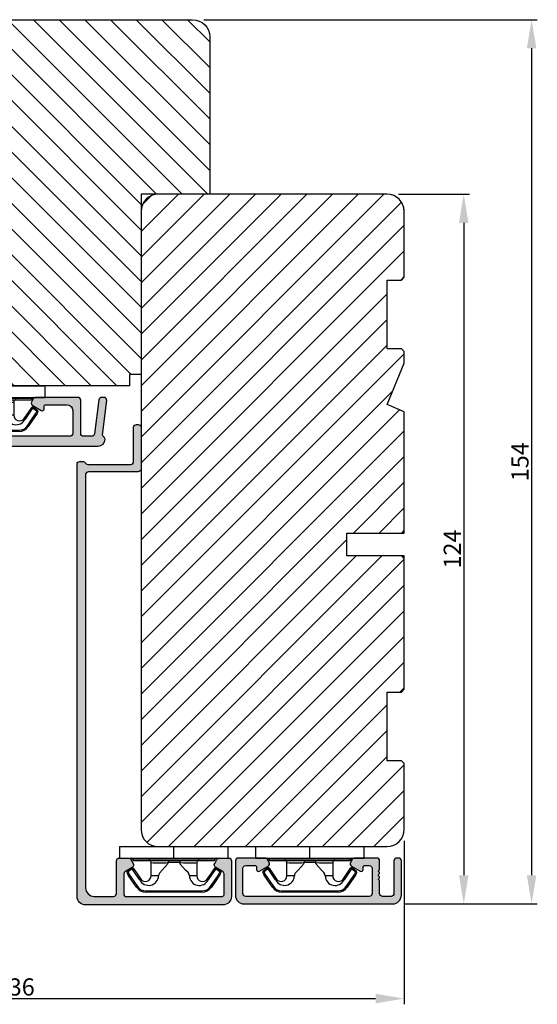
# Model space of a CAD drawing. Units: millimetres. Extents: x -996 to 3128, y -3188 to -148.
# Drawn here: x 2071 to 2161, y -3188 to -3016 of the extents above; entities that cross this region are included whole.
import ezdxf

# ---------------------------------------------------------------- set-up
doc = ezdxf.new("R2010")
doc.units = ezdxf.units.MM
doc.layers.get('0').update_dxf_attribs({"lineweight": 0})
doc.layers.get('DEFPOINTS').update_dxf_attribs({"lineweight": 0})
for name, color, linetype, lineweight in [('05 SASH', 40, 'Continuous', 25), ('06 SASH HATCH', 40, 'Continuous', 0), ('09 ALUMINIUM', 55, 'Continuous', 25), ('10 ALUMINIUM HATCH', 55, 'Continuous', 0), ('15 CLIPS', 22, 'Continuous', 25)]:
    doc.layers.add(name, color=color, linetype=linetype, lineweight=lineweight)
doc.styles.add('M1x1', font='arial.ttf', dxfattribs={"height": 3})
doc.dimstyles.new('M1x1', dxfattribs={"dimscale": 0, "dimtxt": 3, "dimasz": 5, "dimexe": 1, "dimexo": 2, "dimgap": 0.5, "dimtad": 1, "dimdec": 0, "dimdsep": 46, "dimtxsty": 'M1x1', "dimcen": -1, "dimclrd": 256, "dimclre": 256, "dimclrt": 256, "dimazin": 2, "dimtfac": 1, "dimtdec": 0, "dimtmove": 0, "dimatfit": 3, "dimfxl": 1, "dimtolj": 1, "dimarcsym": 0})

# ---------------------------------------------------------------- blocks, each defined once
blk = doc.blocks.new('*D97')
at = {"lineweight": -2, "transparency": 16777216}
for p, q in [((2102.753693651597, -3016.174371547631), (2161.025329806039, -3016.174371547631)), ((2160.025329806039, -3021.174371547631), (2160.02532980604, -3165.674369133646)), ((2137.753684958065, -3170.674369133646), (2161.02532980604, -3170.674369133646))]:
    blk.add_line(p, q, dxfattribs=at)
at = {"transparency": 16777216}
for points in [[(2159.191996472706, -3021.174371547631), (2160.858663139373, -3021.174371547631), (2160.025329806039, -3016.174371547631)], [(2159.191996472706, -3165.674369133646), (2160.858663139373, -3165.674369133646), (2160.02532980604, -3170.674369133646)]]:
    blk.add_solid(points, dxfattribs=at)
at = {"layer": 'DEFPOINTS', "color": 0, "transparency": 16777216}
for p in [(2100.753693651597, -3016.174371547631), (2135.753684958065, -3170.674369133646), (2160.02532980604, -3170.674369133646)]:
    blk.add_point(p, dxfattribs=at)
at = {"transparency": 16777216, "insert": (2157.993610842873, -3093.424370340638), "char_height": 3, "attachment_point": 5, "rotation": 90, "style": 'M1x1'}
blk.add_mtext('\\A1;154', dxfattribs=at)
blk = doc.blocks.new('*D98')
at = {"lineweight": -2, "transparency": 16777216}
for p, q in [((2136.753693651596, -3046.674371547631), (2149.162485953023, -3046.674371547631)), ((2148.162485953023, -3051.674371547631), (2148.162485953024, -3165.674369133646)), ((2137.753684958065, -3170.674369133646), (2149.162485953024, -3170.674369133646))]:
    blk.add_line(p, q, dxfattribs=at)
at = {"transparency": 16777216}
for points in [[(2147.32915261969, -3051.674371547631), (2148.995819286357, -3051.674371547631), (2148.162485953023, -3046.674371547631)], [(2147.32915261969, -3165.674369133646), (2148.995819286357, -3165.674369133646), (2148.162485953024, -3170.674369133646)]]:
    blk.add_solid(points, dxfattribs=at)
at = {"layer": 'DEFPOINTS', "color": 0, "transparency": 16777216}
for p in [(2134.753693651596, -3046.674371547631), (2135.753684958065, -3170.674369133646), (2148.162485953024, -3170.674369133646)]:
    blk.add_point(p, dxfattribs=at)
at = {"transparency": 16777216, "insert": (2146.156346798862, -3108.674370340638), "char_height": 3, "attachment_point": 5, "rotation": 90, "style": 'M1x1'}
blk.add_mtext('\\A1;124', dxfattribs=at)
blk = doc.blocks.new('*D99')
at = {"lineweight": -2, "transparency": 16777216}
for p, q in [((2001.76337822761, -3068.493281214415), (2001.76337822761, -3188.229733679822)), ((2137.753693651595, -3159.67437154763), (2137.753693651595, -3188.229733679822)), ((2006.76337822761, -3187.229733679822), (2132.753693651595, -3187.229733679822))]:
    blk.add_line(p, q, dxfattribs=at)
at = {"transparency": 16777216}
for points in [[(2006.76337822761, -3186.396400346488), (2006.76337822761, -3188.063067013155), (2001.76337822761, -3187.229733679822)], [(2132.753693651595, -3186.396400346488), (2132.753693651595, -3188.063067013155), (2137.753693651595, -3187.229733679822)]]:
    blk.add_solid(points, dxfattribs=at)
at = {"layer": 'DEFPOINTS', "color": 0, "transparency": 16777216}
for p in [(2001.76337822761, -3066.493281214415), (2137.753693651595, -3157.67437154763), (2137.753693651595, -3187.229733679822)]:
    blk.add_point(p, dxfattribs=at)
at = {"transparency": 16777216, "insert": (2069.758535939603, -3185.196991524297), "char_height": 3, "attachment_point": 5, "style": 'M1x1'}
blk.add_mtext('\\A1;136', dxfattribs=at)
blk = doc.blocks.new('sdfe')
at = {"layer": '15 CLIPS'}
for p, q in [((-1277.751618560163, -1014.29652594448), (-1279.751618887989, -1014.29652594448)), ((-1279.751618887989, -1033.296519745597), (-1279.751618887989, -1014.29652594448)), ((-1277.751618560163, -1023.796493042716), (-1277.751618560163, -1014.29652594448)), ((-1277.55161889991, -1016.596490372428), (-1277.55161889991, -1023.796493042716)), ((-1277.351619239656, -1023.796493042716), (-1277.351619239656, -1016.796523560294)), ((-1276.01763003668, -1016.388589371451), (-1275.853292580454, -1016.502553452262)), ((-1276.951619919149, -1019.796544541129), (-1274.651618238298, -1019.796544541129)), ((-1274.651618238298, -1019.796544541129), (-1274.651618238298, -1021.102601517447)), ((-1272.001621808617, -1028.693729866751), (-1272.001621808617, -1018.899315823325)), ((-1272.001621808617, -1018.899315823325), (-1271.801618423073, -1018.899315823325)), ((-1271.801618423073, -1018.899315823325), (-1271.801618423073, -1028.693729866751)), ((-1277.351619239656, -1022.784942616233), (-1276.951619919149, -1022.784942616233)), ((-1276.951619919149, -1022.784942616233), (-1276.951619919149, -1024.808043469199)), ((-1277.751618560163, -1023.796493042716), (-1279.751618887989, -1023.796493042716)), ((-1277.751618560163, -1033.296519745597), (-1277.751618560163, -1023.796493042716)), ((-1277.55161889991, -1023.796493042716), (-1277.55161889991, -1030.996495713004)), ((-1277.351619239656, -1030.796522129782), (-1277.351619239656, -1023.796493042716)), ((-1277.351619239656, -1024.808043469199), (-1276.951619919149, -1024.808043469199)), ((-1274.651618238298, -1026.490444172629), (-1274.651618238298, -1027.796501148948)), ((-1274.651618238298, -1027.796501148948), (-1276.951619919149, -1027.796501148948)), ((-1272.001621808617, -1028.693729866751), (-1271.801618423073, -1028.693729866751)), ((-1275.853292580454, -1031.090492237815), (-1276.01763003668, -1031.204456318625)), ((-1279.751618887989, -1033.296519745597), (-1277.751618560163, -1033.296519745597))]:
    blk.add_line(p, q, dxfattribs=at)
at = {"layer": '15 CLIPS', "flags": 128}
for points in [[(-1276.01763003668, -1016.388589371451), (-1275.743467297165, -1015.993291367301), (-1275.528056110947, -1015.682751168021)], [(-1274.081667449085, -1017.974847782859), (-1275.137612160055, -1017.242366303214), (-1275.967282738296, -1016.666883457907)], [(-1275.363722380011, -1015.796774853476), (-1275.637881394236, -1016.192013252982), (-1275.853292580454, -1016.502553452262)], [(-1275.853292580454, -1016.502553452262), (-1274.797347869484, -1017.235034931907), (-1273.967677291243, -1017.810517777213)], [(-1275.363722380011, -1015.796774853476), (-1275.431455608217, -1015.749746788749), (-1275.490873988478, -1015.708559979209), (-1275.519212271778, -1015.688890446433), (-1275.528056110947, -1015.682751168021)], [(-1275.363722380011, -1015.796774853476), (-1275.335868384449, -1015.719169605979), (-1275.311437930672, -1015.651101101645), (-1275.299785222618, -1015.618616570243), (-1275.296149339287, -1015.608543385276)], [(-1274.850865389912, -1015.980833996543), (-1275.138066645472, -1015.877777565726), (-1275.363722380011, -1015.796774853476)], [(-1275.296149339287, -1015.608543385276), (-1275.008948083727, -1015.711599816092), (-1274.783292349188, -1015.792602528342)], [(-1274.850865389912, -1015.980833996543), (-1274.82301511964, -1015.90328835369), (-1274.798580940573, -1015.835219849356), (-1274.786928232519, -1015.802735317954), (-1274.783292349188, -1015.792602528342)], [(-1274.850865389912, -1015.980833996543), (-1274.803882028667, -1015.913123120078), (-1274.762669142096, -1015.853697289237), (-1274.743010785191, -1015.825385082969), (-1274.736875232069, -1015.816503990897)], [(-1272.775703605024, -1017.420286167868), (-1273.937796737759, -1016.614192951926), (-1274.850865389912, -1015.980833996543)], [(-1274.783292349188, -1015.792602528342), (-1274.756514962522, -1015.804523457297), (-1274.736875232069, -1015.816503990897)], [(-1274.736875232069, -1015.816503990897), (-1273.574785824625, -1016.622597206839), (-1272.661713447182, -1017.255956162223)], [(-1272.775703605024, -1017.420286167868), (-1272.733745660393, -1017.359787453421), (-1272.713327344267, -1017.330342758902), (-1272.695099498836, -1017.304057110556), (-1272.68029519519, -1017.282718647727), (-1272.669715370743, -1017.267519463309), (-1272.661713447182, -1017.255956162223)], [(-1276.951619919149, -1022.784942616233), (-1276.951619919149, -1022.784883011588), (-1276.937854971497, -1022.129410732993), (-1276.920863922445, -1021.202200878867), (-1276.917794283239, -1020.452136029013), (-1276.930978085606, -1019.964927662619), (-1276.951619919149, -1019.796544541129), (-1276.951619919149, -1019.796544541129)], [(-1274.651618238298, -1021.102601517447), (-1274.935120280592, -1021.168226231345), (-1275.218618597595, -1021.342629421958), (-1275.664118613808, -1021.755093563803), (-1276.676618989317, -1022.685641278037), (-1276.951619919149, -1022.784942616233)], [(-1276.951619919149, -1024.808043469199), (-1276.676618989317, -1024.90740441204), (-1275.664118613808, -1025.837952126273), (-1275.097118254511, -1026.336246956595), (-1274.874368246405, -1026.4491381538), (-1274.651618238298, -1026.490444172629)], [(-1275.967282738296, -1030.926162232169), (-1274.911338027327, -1030.193680752524), (-1274.081667449085, -1029.618197907218)], [(-1273.967677291243, -1029.782527912864), (-1275.023622002213, -1030.515009392508), (-1275.853292580454, -1031.090492237815)], [(-1274.850865389912, -1031.612152088889), (-1273.688775982468, -1030.806118477591), (-1272.775703605024, -1030.172759522208)], [(-1272.661713447182, -1030.337089527854), (-1273.823806579916, -1031.143182743796), (-1274.736875232069, -1031.776482094535)], [(-1273.967677291243, -1029.782527912864), (-1274.009635235874, -1029.722029198417), (-1274.030053552, -1029.692584503897), (-1274.04828139743, -1029.666298855552), (-1274.063085701076, -1029.644960392722), (-1274.073661800234, -1029.629761208304), (-1274.081667449085, -1029.618197907218)], [(-1272.775703605024, -1030.172759522208), (-1272.733745660393, -1030.233258236655), (-1272.713327344267, -1030.262643326529), (-1272.695099498836, -1030.288928974875), (-1272.68029519519, -1030.310267437705), (-1272.669715370743, -1030.325526226767), (-1272.661713447182, -1030.337089527854)], [(-1275.528056110947, -1031.910294522055), (-1275.802218850462, -1031.514996517905), (-1276.01763003668, -1031.204456318625)], [(-1275.853292580454, -1031.090492237815), (-1275.900279666988, -1031.022721756705), (-1275.94149255356, -1030.963355530509), (-1275.961150910465, -1030.934983719596), (-1275.967282738296, -1030.926162232169)], [(-1275.853292580454, -1031.090492237815), (-1275.579133566229, -1031.48573063732), (-1275.363722380011, -1031.7962708366)], [(-1275.363722380011, -1031.7962708366), (-1275.431455608217, -1031.843239296683), (-1275.490873988478, -1031.884485710868), (-1275.519212271778, -1031.904155243644), (-1275.528056110947, -1031.910294522055)], [(-1275.363722380011, -1031.7962708366), (-1275.076521124451, -1031.693154801139), (-1274.850865389912, -1031.612152088889)], [(-1275.363722380011, -1031.7962708366), (-1275.335868384449, -1031.873876084098), (-1275.311437930672, -1031.941944588431), (-1275.299785222618, -1031.974369515189), (-1275.296149339287, -1031.984502304801)], [(-1274.783292349188, -1031.80038355709), (-1275.070493604748, -1031.903499592551), (-1275.296149339287, -1031.984502304801)], [(-1274.850865389912, -1031.612152088889), (-1274.82301511964, -1031.689757336386), (-1274.798580940573, -1031.75782584072), (-1274.786928232519, -1031.790310372123), (-1274.783292349188, -1031.80038355709)], [(-1274.736875232069, -1031.776482094535), (-1274.762110348551, -1031.791383255729), (-1274.783292349188, -1031.80038355709)]]:
    blk.add_lwpolyline(points, dxfattribs=at)
at = {"layer": '15 CLIPS'}
for centre, radius, start, end in [((-1277.551702284264, -1016.396574105702), 0.1999162841157195, 179.9835731574628, 270.0238978617066), ((-1277.551643599416, -1016.796514730858), 0.2000243599548527, 359.9974708608388, 89.9929249743513), ((-1275.853339062092, -1016.502568141859), 0.1999567064013017, 145.2485718635039, 235.2608099114717), ((-1350.009668130697, -965.1844885167009), 90.18154924084618, 325.1887329364396, 325.3157975873461), ((-1275.363771224529, -1015.796688068545), 0.1999278399978054, 70.23083835751008, 145.2574362281272), ((-1274.696940019609, -1019.376098440246), 1.727097837253968, 271.5037045698392, 65.02343748753667), ((-1274.651628375791, -1018.796533282279), 1.000011258901074, 270.0005808289758, 55.25294636607611), ((-1375.614041681502, -947.4235788727624), 123.6377958477756, 325.2059247157232, 325.2986058080625), ((-1273.8032251893, -1018.900142518519), 1.801603570355001, 0.02629110423141859, 55.22625504160895), ((-1273.801496400221, -1018.899247599582), 1.999877978312006, 359.9980454144732, 55.25491702311609), ((-1276.951576880287, -1019.396502182492), 0.4000423609518949, 180.0050970011336, 269.993835789919), ((-1303.648043712107, -1026.302272309073), 26.73820792721736, 356.7964333864831, 3.203566613517896), ((-1274.700012991975, -1028.217585669687), 1.727819378015159, 295.077873982481, 88.39498396014196), ((-1276.951576880287, -1028.196543507584), 0.4000423609518493, 90.00616421008102, 179.9949029988989), ((-1274.651651284341, -1028.796519575152), 1.000018426750359, 304.74836616886, 89.99810663609628), ((-1273.803434038699, -1028.692793865758), 1.801812473197853, 304.7772177223356, 359.9702361318138), ((-1273.801754305993, -1028.693663108801), 2.000135884033944, 304.7489499069009, 359.9980876555107), ((-1277.551600561063, -1031.19651371184), 0.2000179996771818, 90.00525321989294, 180.0043509449697), ((-1277.551541868408, -1030.796573092597), 0.1999226352472523, 269.9779235600317, 0.01460542076366725), ((-1275.853346463128, -1031.090476209266), 0.1999513887642524, 124.737665981604, 214.7529522433599), ((-1275.363715001907, -1031.796181920193), 0.2000742012953344, 214.7747339455741, 289.7369914688092), ((-1160.835608739262, -952.6453316493535), 138.6911586203074, 214.7064239370757, 214.7890455391384)]:
    blk.add_arc(centre, radius, start, end, dxfattribs=at)
blk = doc.blocks.new('Frame aluclad2')
at = {"layer": '10 ALUMINIUM HATCH', "transparency": 33554679}
blk.add_hatch(color=256, dxfattribs=at).paths.add_polyline_path([(25.00000597212897, -12.99999758601325), (-0.9999919054332622, -12.99999758601325, -0.4142119686328122), (-2.500000000000227, -11.49999825248915), (-2.500000000000227, -5.500000124355665, -0.4142267607509234), (-1.999976635084977, -5.000000000001364), (-1.699986461178241, -5.000000000001364, -0.4142093054407207), (-1.19999289512657, -5.500000124055987), (-1.19999289512657, -11.19999727492177, 0.4142096132398509), (-0.6999993363695012, -11.69999793172019), (0.8000111642811589, -11.69999793172019, 0.414209542256511), (1.300004720687639, -11.19999739374907), (1.300004720687639, -8.99999693069958, -0.4141466837248927), (1.500008106231462, -8.799997270108634), (1.500008106231462, -8.682840615512305, -0.5988505343040107), (1.420018672942888, -8.159999847413474, 0.2361695794416341), (1.500008106231462, -7.999998629618858, 0.2361695808292536), (1.420018672942888, -7.839997410775595, -0.5988505343041706), (1.500008106231462, -7.317156642676764), (1.500008106231462, -7.199999988080435, -0.414146683289044), (1.300004720687639, -7.000000327787347), (1.300004720687639, -5.500000124055987, -0.4142093054383897), (1.799998286735217, -5.000000000001364), (4.400017523765428, -5.000000000001364), (5.661336184286711, -5.000000000001364), (5.661368951295344, -5.000000000001364, -0.2679381460306828), (6.094363928986468, -5.249996783334154), (6.383029221972947, -5.749997793736839, -0.4142118593907269), (6.200014812210384, -6.433010190901769), (4.687098499520062, -7.306494726265555, -0.5773502490910387), (4.200009107589494, -7.025274096602516), (4.200009107589494, -6.599997284952678, 0.414235869161902), (3.900018929835596, -6.299999654294425), (3.100005391612967, -6.299999654294425, 0.4142093054406542), (2.600011825561296, -6.799999778349047), (2.600011825561296, -11.19999727492177, 0.4142096132397844), (3.100005384318365, -11.69999793172019), (24.70001340377144, -11.69999793172019, 0.4142095432192878), (25.20000696182228, -11.19999739374953), (25.20000696182228, -6.799999778349502, 0.4142093054407207), (24.70001339577061, -6.299999654294425), (23.10001611582106, -6.299999654294425, 0.4142358631050443), (22.80002593994118, -6.599997280623938), (22.80002593994118, -7.025274096602516, -0.5773502490913888), (22.31293654801061, -7.306494726265555), (20.80002023532029, -6.433010190902223, -0.4142118581287074), (20.61700582448088, -5.749997795602212), (20.90567111854648, -5.249996783330062, -0.2679381460283525), (21.33866609623487, -5.000000000001364), (21.3386988632426, -5.000000000001364), (22.60001752376525, -5.000000000001364), (25.70000052452065, -5.000000000001364), (26.00002050064427, -5.000000000001364, -0.4142093054407207), (26.50001406669594, -5.500000124056442), (26.50001406669594, -7.999998629094534), (26.50001406669594, -9.99999895692008), (26.50001406669594, -11.49999826628118, -0.4142119659397223)])
at = {"layer": '09 ALUMINIUM', "transparency": 33554679}
blk.add_lwpolyline([(25.00000537316441, -12.99999758601325), (-0.9999913064687007, -12.99999758601325, -0.4142120840880464), (-2.500000000000227, -11.49999826016665), (-2.500000000000227, -5.499999415271759, -0.414226345469458), (-1.999976634923087, -5.000000000001364), (-1.699986458743069, -5.000000000001364, -0.4142088886869141), (-1.19999289512657, -5.499999415047569), (-1.19999289512657, -11.19999727492177, 0.4142096121870279), (-0.6999993381671175, -11.69999793172019), (0.8000111625258342, -11.69999793172019, 0.4142096128918405), (1.300004720687639, -11.19999727492177), (1.300004720687639, -8.999996930505404, -0.4141466834416317), (1.500008106231462, -8.799997270108634), (1.500008106231462, -8.682840615512305, -0.5988505343040756), (1.420018672942888, -8.159999847413474, 0.2361695794962558), (1.500008106231462, -7.999998629577021, 0.2361695807733572), (1.420018672942888, -7.839997410775595, -0.5988505343041706), (1.500008106231462, -7.317156642676764), (1.500008106231462, -7.199999988080435, -0.4141466829641791), (1.300004720687639, -7.000000328009264), (1.300004720687639, -5.499999415047569, -0.4142088886869141), (1.799998284304138, -5.000000000001364), (5.661336183441335, -5.000000000001364, -0.2679557054239168), (6.094363928243411, -5.249996782047674), (6.383029221874267, -5.749997793566308, -0.414212138779468), (6.200014399331167, -6.433010429278511), (4.687098440815817, -7.30649476015833, -0.5773495826248971), (4.200009107589494, -7.025274678072037), (4.200009107589494, -6.59999728535422, 0.4142358691191754), (3.900018930280794, -6.299999654294425), (3.100005389177795, -6.299999654294425, 0.4142088886869141), (2.600011825561296, -6.799999069340629), (2.600011825561296, -11.19999727492177, 0.4142096121870279), (3.100005382520749, -11.69999793172019), (24.70001340486283, -11.69999793172019, 0.4142096121876044), (25.20000696182228, -11.19999727492223), (25.20000696182228, -6.799999069340629, 0.4142088886869141), (24.70001339820578, -6.299999654294425), (23.10001611724806, -6.299999654294425, 0.4142358647196913), (22.80002593994118, -6.599997280850403), (22.80002593994118, -7.025274678072037, -0.5773495826254805), (22.31293660671486, -7.30649476015833), (20.80002064819951, -6.433010429278966, -0.4142121387093928), (20.61700582559683, -5.749997793668626), (20.90567111928726, -5.249996782047674, -0.2679557054238558), (21.33869886408888, -5.000000000001364), (25.70000052452065, -5.000000000001364), (26.00002050307944, -5.000000000001364, -0.4142088886869141), (26.50001406669594, -5.499999415047569), (26.50001406669594, -7.999998629094534), (26.50001406669594, -9.99999895692008), (26.50001406669594, -11.49999826728845, -0.4142120826973558)], format="xyb", close=True, dxfattribs=at)
at = {"xscale": -1, "rotation": 90}
blk.add_blockref('sdfe', (-1010.296475518945, -1282.751618560165), dxfattribs=at)
blk = doc.blocks.new('Aluclad inward door sash')
at = {"layer": '10 ALUMINIUM HATCH'}
h = blk.add_hatch(color=256, dxfattribs=at)
h.dxf.hatch_style = 1
h.paths.add_polyline_path([(-1.750458013406842, -59.50000032782646), (-0.2504580134068419, -59.50000032782646, -0.4142135623730951), (0.4995419865931581, -60.25000032782646, 0.4142135623729397), (1.24954198659276, -61.00000032782646), (6.426168179160008, -61.00000032782918, 0.3345953195022233), (7.868060723068382, -59.91345636155458), (14.49031542398494, -36.81890966678338, 0.4985816080534279), (14.2500000000004, -36.50000032782918), (14.03494096068194, -36.50000032782918, 0.3345953195018246), (13.07367926474383, -37.22436297201135), (13.00342746603086, -37.46936010954791, 0.2887155172905806), (13.06889008585837, -37.69455923344889, -0.6299407883485902), (12.9594999015283, -38.07604814229477, 0.6299407883488835), (12.85010971719841, -38.45753705114062, -0.6299407883483853), (12.74071953286884, -38.83902595998634, 0.6299407883483364), (12.631329348539, -39.22051486883296, -0.6299407883484687), (12.52193916420958, -39.60200377767787, 0.6299407883485543), (12.41254897987991, -39.98349268652375, -0.6299407883487405), (12.30315879554988, -40.36498159537054, 0.6299407883486248), (12.19376861121998, -40.74647050421653, -0.6299407883492678), (12.08437842689001, -41.12795941306141, 0.6299407883497455), (11.97498824256022, -41.50944832190673, -0.6299407883487264), (11.86559805823057, -41.89093723075358, 0.6299407883478515), (11.75620787390085, -42.27242613959899, -0.6299407883474569), (11.64681768957115, -42.65391504844514, 0.2887155172901064), (11.47196488541429, -42.81020483339099), (11.19068221639053, -43.79115407614704, -0.4142135623732077), (10.57223269051268, -44.13396624620775), (8.841961637823502, -43.63781900573662, -0.4142135623730663), (8.499149467762969, -43.0193694798589), (8.743130228094962, -42.16850745225828, 0.288715517290854), (8.677667608267392, -41.94330832835811, -0.6299407883495919), (8.787057792597352, -41.56181941951218, 0.6299407883497389), (8.896447976927234, -41.18033051066617, -0.6299407883493541), (9.005838161256762, -40.79884160182063, 0.6299407883487881), (9.1152283455867, -40.4173526929748, -0.6299407883484132), (9.224618529916405, -40.03586378412902, 0.6299407883486506), (9.334008714245954, -39.65437487528334, -0.6299407883488101), (9.443398898575886, -39.2728859664367, 0.6299407883488075), (9.552789082905527, -38.89139705759115, -0.6299407883489012), (9.662179267235082, -38.50990814874609, 0.6299407883496785), (9.771569451564446, -38.1284192399001, -0.629940788349251), (9.88095963589371, -37.7469303310536, 0.2887155172901452), (10.05581244005135, -37.59064054610743), (10.27710270874584, -36.81890966678361, 0.4985816080537278), (10.03678728476137, -36.50000032782918), (9.821728245442003, -36.50000032782918, 0.3345953195020784), (8.860466549503649, -37.22436297201223), (7.256226744467845, -42.81901203947901, 0.4142135623731379), (8.284663254650205, -44.67436061711226), (10.11106047693241, -45.19807159316407, -0.414213562373148), (10.45387264699317, -45.81652111904179), (6.691401022816216, -58.93781900573728, -0.3345953195020669), (6.210770174847482, -59.30000032782846), (2.137009263855525, -59.30000032782846, -0.288071439141527), (1.956823054250968, -59.18679278065856, 0.2880714391416132), (-0.2504580134081493, -57.80000032782573), (-1.750458013406785, -57.80000032782618, 0.1145422310320293), (-2.829738646339482, -58.05053372990454, -0.5550921082615861), (-3.549999999999724, -57.60166299563447), (-3.549999999998818, -56.50000032782707, 0.4142135623740018), (-3.749999999999545, -56.30000032782664), (-3.749999999997726, -56.18284304030112, 0.5988366527482623), (-3.66999999999965, -55.66000032782561, -0.2360679774999171), (-3.749999999999773, -55.50000032782646, -0.2360679774997906), (-3.669999999999703, -55.34000032782667, 0.5988366527470559), (-3.749999999997726, -54.8171576153527), (-3.749999999999545, -54.70000032782718, 0.4142135623726399), (-3.5499999999995, -54.50000032782677), (-3.549999999999727, -53.00000032782638, 0.4142135623730509), (-4.049999999999727, -52.50000032782646), (-11.41132486540544, -52.50000032782646, 0.2679491924311542), (-11.84433756729757, -52.75000032782644), (-12.1330127018928, -53.2500003278273, 0.414213562373135), (-11.95000000000051, -53.93301302971926), (-10.43708348754029, -54.80649578544909, 0.577350269190435), (-9.950000000000045, -54.52527800279896), (-9.950000000001182, -54.10000032782808, -0.4142135623738052), (-9.65000000000062, -53.80000032782664), (-5.949999999999608, -53.80000032782573, -0.4142135623731669), (-4.949999999999363, -54.80000032782573), (-4.949999999999363, -58.80000032782846, -0.4142135623730951), (-5.449999999999363, -59.30000032782846), (-33.04999999999973, -59.30000032782846, -0.4142135623730951), (-33.54999999999973, -58.80000032782846), (-33.54999999999973, -54.80000032782573, -0.414213562373239), (-32.54999999999924, -53.80000032782573), (-28.85000000000033, -53.80000032782755, -0.4142135623721681), (-28.55000000000177, -54.10000032782545), (-28.55000000000064, -54.5252780028008, 0.5773502691884889), (-28.06291651246158, -54.80649578544867), (-26.55000000000068, -53.93301302971943, 0.4142135623735076), (-26.36698729810826, -53.25000032782658), (-26.65566243270351, -52.7500003278266, 0.2679491924310481), (-27.08867513459652, -52.50000032782646), (-34.05001778220003, -52.50000032782918), (-41.41134264760398, -52.50000032782918, 0.2679491924309439), (-41.84435534949679, -52.75000032782933), (-42.13303048409171, -53.25000032782872, 0.4142135623733761), (-41.95001778219952, -53.93301302972131), (-40.43710126973856, -54.80649578545149, 0.5773502691904221), (-39.95001778219853, -54.52527800280146), (-39.95001778219967, -54.10000032783081, -0.414213562373807), (-39.6500177821991, -53.80000032782937), (-35.95001778219991, -53.80000032782846, -0.414213562373167), (-34.95001778219967, -54.80000032782846), (-34.95001778219967, -58.80000032782846, -0.4142135623730951), (-35.45001778219967, -59.30000032782846), (-63.05001778219912, -59.30000032782846, -0.4142135623730951), (-63.55001778219912, -58.80000032782846), (-63.55001778219912, -54.80000032782846, -0.4142135623730951), (-62.55001778219912, -53.80000032782846), (-58.85001778220078, -53.80000032782846, -0.414213562372312), (-58.55001778220026, -54.10000032782818), (-58.55001778219912, -54.52527800280353, 0.5773502691886384), (-58.06293429465994, -54.80649578545133), (-56.55001778219926, -53.9330130297213, 0.4142135623733729), (-56.36700508030709, -53.25000032782873), (-56.65568021490199, -52.75000032782934, 0.267949192430946), (-57.08869291679481, -52.50000032782918), (-58.74998488043593, -52.50000032782782), (-64.45001778219887, -52.50000032782918, 0.4142135623730243), (-64.95001778219876, -53.00000032782918), (-64.95001778219876, -58.80000032782846, -0.4142135623730951), (-65.45001778219876, -59.30000032782846), (-66.87733579111912, -59.30000032782846, -0.3788661086952897), (-67.3736088669398, -58.86093499953105), (-68.10072299399454, -52.93906565612704, 0.3788661086952908), (-68.59699606981573, -52.50000032782918), (-68.99999999999957, -52.50000032782918, 0.4504671536908607), (-69.49627307582026, -53.06093499953189), (-68.76081685911029, -59.05074521101569, -0.3169649902445165), (-68.92400569360541, -59.35542831153492, 0.284552316342183), (-69.19971131318948, -59.80394057845803, 0.4132521600860952), (-67.99971778219751, -61.00000032782827), (-3.25045801340752, -61.00000032782782, 0.4142135623732269), (-2.500458013406842, -60.2500003278268, -0.4142135623732284)])
at = {"layer": '09 ALUMINIUM'}
blk.add_lwpolyline([(-3.250458013406842, -61.00000032782782), (-67.99971778219833, -61.00000032782827, -0.4132521600857971), (-69.19971131318948, -59.80394057845842, -0.2845523163417765), (-68.92400569360643, -59.35542831153543, 0.3169649902436416), (-68.76081685911004, -59.05074521101778), (-69.49627307582023, -53.06093499953204, -0.4504671536909641), (-68.99999999999955, -52.50000032782918), (-68.59699606981621, -52.50000032782918, -0.378866108695157), (-68.10072299399462, -52.93906565612633), (-67.37360886693978, -58.86093499953131, 0.378866108695157), (-66.8773357911191, -59.30000032782846), (-65.45001778219876, -59.30000032782846, 0.414213562373095), (-64.95001778219876, -58.80000032782846), (-64.95001778219876, -53.00000032782918, -0.414213562373095), (-64.45001778219876, -52.50000032782918), (-57.08869291679503, -52.50000032782918, -0.2679491924309689), (-56.65568021490208, -52.75000032782918), (-56.36700508030708, -53.25000032782873, -0.4142135623732771), (-56.55001778219912, -53.93301302972122), (-58.06293429465904, -54.80649578545081, -0.577350269191039), (-58.55001778219912, -54.52527800280222), (-58.55001778220026, -54.10000032782955, 0.414213562373095), (-58.85001778220021, -53.80000032782846), (-62.55001778219912, -53.80000032782846, 0.414213562373095), (-63.55001778219912, -54.80000032782846), (-63.55001778219912, -58.80000032782846, 0.414213562373095), (-63.05001778219912, -59.30000032782846), (-35.45001778219967, -59.30000032782846, 0.414213562373095)], format="xyb", dxfattribs=at)
at = {"xscale": -1, "rotation": 90}
blk.add_blockref('sdfe', (-1073.046510824916, -1330.251618887992), dxfattribs=at)
blk = doc.blocks.new('Aluclad sliding door frame')
at = {"layer": '10 ALUMINIUM HATCH'}
h = blk.add_hatch(color=256, dxfattribs=at)
h.dxf.hatch_style = 1
edge = h.paths.add_edge_path()
edge.add_arc((-13.69780083297701, 63.80000000000018), 0.5, 90, 180, ccw=False)
edge.add_line((-13.69780083297701, 64.30000000000018), (-13.19780083297701, 64.30000000000018))
edge.add_arc((-13.19780083297709, 63.80000000000036), 0.4999999999998224, 29.999999999988177, 89.99999999999102, ccw=False)
edge.add_arc((-12.33177542919262, 64.3000000000004), 0.5000000000002153, 210.000000000014, 270.0000000000171)
edge.add_line((-12.33177542919248, 63.80000000000018), (-4.799999999998363, 63.80000000000018))
edge.add_arc((-4.799999999998363, 64.30000000000018), 0.5, 270, 360)
edge.add_line((-4.299999999998363, 64.30000000000018), (-4.299999999998363, 70.26830308218587))
edge.add_arc((-3.799999999998363, 70.26830308218587), 0.5, 90, 180, ccw=False)
edge.add_line((-3.799999999998363, 70.76830308218587), (-3.499999999997272, 70.76830308218587))
edge.add_arc((-3.499999999997272, 70.26830308218587), 0.5, 0, 90, ccw=False)
edge.add_line((-2.999999999997272, 70.26830308218587), (-2.999999999997272, 62.99999999999909))
edge.add_arc((-3.499999999997272, 62.99999999999909), 0.5, 270, 360, ccw=False)
edge.add_line((-3.499999999997272, 62.49999999999909), (-12.19780083297701, 62.49999999999909))
edge.add_arc((-12.19780083297701, 61.99999999999909), 0.5, 90, 180)
edge.add_line((-12.69780083297701, 61.99999999999909), (-12.6978008329761, -10.19999999999982))
edge.add_arc((-11.1978008329761, -10.19999999999982), 1.5, 180, 270)
edge.add_line((-11.1978008329761, -11.69999999999982), (-7.797800832976463, -11.69999999999982))
edge.add_arc((-7.797800832976463, -11.19999999999982), 0.5, 270, 360)
edge.add_line((-7.297800832976463, -11.19999999999982), (-7.297800832976463, -5.500000000000909))
edge.add_arc((-6.797800832976463, -5.500000000000909), 0.5, 90, 180, ccw=False)
edge.add_line((-6.797800832976463, -5.000000000000909), (-5.20194602140964, -5.000000000000909))
edge.add_arc((-5.201946021409263, -5.500000000001521), 0.5000000000006111, 30.000000000040416, 90.00000000004309, ccw=False)
edge.add_line((-4.768933319516691, -5.250000000000909), (-4.364788131084424, -5.949999999999818))
edge.add_arc((-4.797800832976918, -6.200000000000273), 0.5000000000004653, -59.99999999997061, 30.000000000029274, ccw=False)
edge.add_line((-4.547800832976463, -6.633012701892767), (-5.747800832978101, -7.325833024921394))
edge.add_arc((-5.497800832977068, -7.758845726813159), 0.5000000000001229, 120.0000000001286, 179.9999999999793)
edge.add_line((-5.997800832977191, -7.758845726812979), (-5.997800832976282, -11.40000000000055))
edge.add_arc((-5.6978008329761, -11.40000000000055), 0.3000000000001819, 180, 270)
edge.add_line((-5.6978008329761, -11.70000000000073), (11.20219916702354, -11.70000000000073))
edge.add_arc((11.20219916702308, -11.400000000001), 0.2999999999997272, 270.0000000000868, 360.0000000000869)
edge.add_line((11.50219916702281, -11.40000000000055), (11.50219916702281, -7.758845726812979))
edge.add_arc((11.0021991670222, -7.758845726812602), 0.5000000000006111, 359.9999999999569, 419.9999999999596)
edge.add_line((11.25219916702281, -7.32583302492003), (10.05219916702117, -6.633012701891403))
edge.add_arc((10.30219916702276, -6.200000000000258), 0.4999999999998636, 149.9999999999328, 239.9999999997808, ccw=False)
edge.add_line((9.869186465130952, -5.949999999999818), (10.27333165356322, -5.250000000000909))
edge.add_arc((10.70634435545534, -5.500000000000733), 0.4999999999998234, 90.00000000000892, 150.0000000000117, ccw=False)
edge.add_line((10.70634435545526, -5.000000000000909), (12.3021991670239, -5.000000000000909))
edge.add_arc((12.3021991670239, -5.500000000000909), 0.5, 0, 90, ccw=False)
edge.add_line((12.8021991670239, -5.500000000000909), (12.8021991670239, -11.69999999999982))
edge.add_arc((11.3021991670239, -11.69999999999982), 1.5, 270, 360, ccw=False)
edge.add_line((11.3021991670239, -13.19999999999982), (-12.6978008329761, -13.19999999999982))
edge.add_arc((-12.6978008329761, -11.69999999999982), 1.5, 180, 270, ccw=False)
edge.add_line((-14.1978008329761, -11.69999999999982), (-14.19780083297701, 63.80000000000018))
at = {"layer": '09 ALUMINIUM'}
blk.add_lwpolyline([(-14.19780083297701, 63.80000000000018, -0.414213562373095), (-13.69780083297701, 64.30000000000018), (-13.19780083297701, 64.30000000000018, -0.2679491924311355), (-12.76478813108497, 64.05000000000018, 0.2679491924311354), (-12.33177542919248, 63.80000000000018), (-4.799999999998363, 63.80000000000018, 0.414213562373095), (-4.299999999998363, 64.30000000000018), (-4.299999999998363, 70.26830308218587, -0.414213562373095), (-3.799999999998363, 70.76830308218587), (-3.499999999997272, 70.76830308218587, -0.414213562373095), (-2.999999999997272, 70.26830308218587), (-2.999999999997272, 62.99999999999909, -0.414213562373095), (-3.499999999997272, 62.49999999999909), (-12.19780083297701, 62.49999999999909, 0.414213562373095), (-12.69780083297701, 61.99999999999909), (-12.6978008329761, -10.19999999999982, 0.414213562373095), (-11.1978008329761, -11.69999999999982), (-7.797800832976463, -11.69999999999982, 0.414213562373095), (-7.297800832976463, -11.19999999999982), (-7.297800832976463, -5.500000000000909, -0.414213562373095), (-6.797800832976463, -5.000000000000909), (-5.20194602140964, -5.000000000000909, -0.2679491924311355), (-4.768933319516691, -5.250000000000909), (-4.364788131084424, -5.949999999999818, -0.414213562373095), (-4.547800832976463, -6.633012701892767), (-5.747800832978101, -7.325833024921394, 0.267949192430425), (-5.997800832977191, -7.758845726812979), (-5.997800832976282, -11.40000000000055, 0.414213562373095), (-5.6978008329761, -11.70000000000073), (11.20219916702354, -11.70000000000073, 0.414213562373095), (11.50219916702281, -11.40000000000055), (11.50219916702281, -7.758845726812979, 0.2679491924311355), (11.25219916702281, -7.32583302492003), (10.05219916702117, -6.633012701891403, -0.4142135623723185), (9.869186465130952, -5.949999999999818), (10.27333165356322, -5.250000000000909, -0.2679491924311354), (10.70634435545526, -5.000000000000909), (12.3021991670239, -5.000000000000909, -0.414213562373095), (12.8021991670239, -5.500000000000909), (12.8021991670239, -11.69999999999982, -0.414213562373095), (11.3021991670239, -13.19999999999982), (-12.6978008329761, -13.19999999999982, -0.414213562373095), (-14.1978008329761, -11.69999999999982)], format="xyb", close=True, dxfattribs=at)
at = {"rotation": 270}
blk.add_blockref('sdfe', (1026.548692209739, -1282.751618560164), dxfattribs=at)

msp = doc.modelspace()

# ---------------------------------------------------------------- hatches: boundary and pattern name
at = {"layer": '06 SASH HATCH'}
h = msp.add_hatch(dxfattribs=at)
h.set_pattern_fill('ANSI31', color=256, angle=270.0000000000005, style=0)
h.set_pattern_definition([(315.0000000000005, (2797.772244864619, 1108.324575132215), (2.245064030267269, 2.245064030267308), [])])
h.paths.add_polyline_path([(2103.753693651595, -3046.67437154763), (2103.753693651595, -3019.17437154763, 0.4142135623731379), (2100.753693651595, -3016.17437154763), (2015.753693651595, -3016.174371547631, 0.3312708873017525), (2013.837907061776, -3017.60012269716, -0.2835093783467478), (2013.053661944532, -3018.297806024937), (2008.711804585591, -3019.063392623706, 0.3336511523865187), (2003.788727455694, -3024.324799351725, -0.3308290260391359), (2002.978217314465, -3025.199884251084, 0.1713316445980108), (2002.113574168516, -3025.699626676241), (2001.787767825306, -3026.915552502529, 0.06554346281505785), (2001.753693651595, -3027.17437154763, 0.4142135623742434), (2002.753693651595, -3028.17437154763), (2016.253693651594, -3028.17437154763, -0.4142135623728422), (2017.753693651595, -3029.67437154763), (2017.753693651595, -3078.174371547631, 0.4142135623735612), (2019.753693651596, -3080.17437154763), (2089.753693651596, -3080.17437154763), (2089.753693651596, -3078.17437154763), (2091.753693651596, -3078.17437154763), (2091.753693651595, -3046.67437154763)])
h.paths.add_polyline_path([(2003.788727455694, -3024.324799351725, -0.3336511523865187), (2008.711804585591, -3019.063392623706), (2013.053661944532, -3018.297806024937, 0.2835093783467478), (2013.837907061776, -3017.60012269716, -0.3312708873017525), (2015.753693651595, -3016.174371547631), (2006.967839551866, -3016.174371547631, 0.3394542588630938), (2004.070062072997, -3018.397914412325), (2002.113574168516, -3025.699626676241, -0.1713316445980108), (2002.978217314465, -3025.199884251084, 0.3308290260391359)], flags=16)
h = msp.add_hatch(dxfattribs=at)
h.set_pattern_fill('ANSI31', color=256, style=0)
h.set_pattern_definition([(45, (-1906.487009330194, -2332.311516187454), (-2.245064030267288, 2.245064030267288), [])])
h.paths.add_polyline_path([(2137.753693651595, -3084.67437154763), (2134.753693651595, -3083.43173086051), (2137.753693651595, -3076.189090173392), (2137.753693651595, -3074.17437154763), (2137.253693651595, -3073.67437154763), (2134.753693651595, -3073.67437154763), (2134.753693651595, -3061.67437154763), (2137.253693651595, -3061.67437154763), (2137.753693651595, -3061.17437154763), (2137.753693651595, -3049.67437154763, 0.4142135623730951), (2134.753693651595, -3046.67437154763), (2094.753693651595, -3046.67437154763, 0.4142135623730951), (2091.753693651595, -3049.67437154763), (2091.753693651595, -3157.67437154763, 0.4142135623730951), (2094.753693651595, -3160.67437154763), (2134.753693651595, -3160.67437154763, 0.4142135623730951), (2137.753693651595, -3157.67437154763), (2137.753693651595, -3146.17437154763), (2137.253693651595, -3145.67437154763), (2134.753693651595, -3145.67437154763), (2134.753693651595, -3133.67437154763), (2137.253693651595, -3133.67437154763), (2137.753693651595, -3133.17437154763), (2137.753693651595, -3109.874371547629), (2127.753693651595, -3109.874371547629), (2127.753693651595, -3105.874371547629), (2137.753693651595, -3105.874371547629)])

# ---------------------------------------------------------------- linework, layer by layer
msp.add_lwpolyline([(2091.753671701818, -3157.67437154763, 0.4142135623730943), (2094.753693651596, -3160.674393497407), (2103.753636415959, -3160.674393497407), (2134.753653566919, -3160.674393497407, 0.4142135623730945), (2137.753675516697, -3157.67437154763), (2137.753675516606, -3146.17439391464), (2137.253592546941, -3145.674392901361), (2134.753654535771, -3145.674392901361), (2134.753654535771, -3133.674392797053), (2137.253592546941, -3133.674392797053), (2137.753675516606, -3133.174393646419), (2137.753675516606, -3110.374393261969), (2137.253592546941, -3109.874393296428), (2127.753685053349, -3109.874393296428), (2127.753685053349, -3105.874393455684), (2137.253592546941, -3105.874393455684), (2137.753675516606, -3105.374393373728), (2137.753675516606, -3084.674394078553), (2134.753654535771, -3083.431752718985), (2137.753675516606, -3076.189112238586), (2137.753675516606, -3074.174393288791), (2137.253592546941, -3073.674392275512), (2134.753654535771, -3073.674392275512), (2134.753654535771, -3061.674394033849), (2137.253592546941, -3061.674394033849), (2137.753675516606, -3061.17439302057), (2137.753675516654, -3049.674409028023, 0.4142135623730953), (2134.753659926429, -3046.674393437797), (2094.753687292085, -3046.674393437797, 0.4142135623730563), (2091.753671701861, -3049.674409028023)], format="xyb", close=True)
at = {"layer": '05 SASH'}
for points in [[(2089.753693651596, -3080.17437154763), (2019.753693651596, -3080.17437154763, -0.4142135623735015), (2017.753693651595, -3078.174371547631), (2017.753693651595, -3029.67437154763, 0.4142135623724778), (2016.253693651595, -3028.17437154763), (2002.753693651595, -3028.174371547631, -0.4931454260315562), (2001.787767825306, -3026.915552502529), (2004.070062072998, -3018.397914412324, -0.3394542588631742), (2006.967839551866, -3016.174371547631), (2100.753693651596, -3016.17437154763, -0.4142135623729641), (2103.753693651595, -3019.17437154763), (2103.753693651595, -3046.67437154763), (2091.753693651595, -3046.67437154763), (2091.753693651596, -3078.17437154763), (2089.753693651596, -3078.17437154763)], [(2137.753693651595, -3084.67437154763), (2134.753693651595, -3083.43173086051), (2137.753693651595, -3076.189090173392), (2137.753693651595, -3074.17437154763), (2137.253693651595, -3073.67437154763), (2134.753693651595, -3073.67437154763), (2134.753693651595, -3061.67437154763), (2137.253693651595, -3061.67437154763), (2137.753693651595, -3061.17437154763), (2137.753693651595, -3049.67437154763, 0.4142135623730951), (2134.753693651595, -3046.67437154763), (2094.753693651595, -3046.67437154763, 0.4142135623730951), (2091.753693651595, -3049.67437154763), (2091.753693651595, -3157.67437154763, 0.4142135623730951), (2094.753693651595, -3160.67437154763), (2134.753693651595, -3160.67437154763, 0.4142135623730951), (2137.753693651595, -3157.67437154763), (2137.753693651595, -3146.17437154763), (2137.253693651595, -3145.67437154763), (2134.753693651595, -3145.67437154763), (2134.753693651595, -3133.67437154763), (2137.253693651595, -3133.67437154763), (2137.753693651595, -3133.17437154763), (2137.753693651595, -3109.874371547629), (2127.753693651595, -3109.874371547629), (2127.753693651595, -3105.874371547629), (2137.753693651595, -3105.874371547629)]]:
    msp.add_lwpolyline(points, format="xyb", close=True, dxfattribs=at)
at = {"layer": '10 ALUMINIUM HATCH'}
msp.add_line((2089.551747630186, -3162.674371547631), (2105.460038007051, -3162.674371547631), dxfattribs=at)

# ---------------------------------------------------------------- block references
at = {"xscale": -1}
msp.add_blockref('Frame aluclad2', (2134.753693651595, -3157.67437154763), dxfattribs=at)
at = {"layer": '10 ALUMINIUM HATCH', "xscale": -1}
msp.add_blockref('Aluclad inward door sash', (2016.253693651594, -3029.674371547632), dxfattribs=at)
at = {"layer": '10 ALUMINIUM HATCH'}
msp.add_blockref('Aluclad sliding door frame', (2094.753693651595, -3157.67437154763), dxfattribs=at)

# ---------------------------------------------------------------- dimensions: what is measured, and where the dimension line sits
for base, p1, picture, middle in [((2160.02532980604, -3170.674369133646), (2100.753693651596, -3016.17437154763), '*D97', (2157.993610842873, -3093.424370340638)), ((2148.162485953024, -3170.674369133646), (2134.753693651595, -3046.67437154763), '*D98', (2146.156346798862, -3108.674370340638))]:
    dim = msp.add_linear_dim(base=base, p1=p1, p2=(2135.753684958064, -3170.674369133644), angle=90, dimstyle='M1x1', override={"dimscale": 1})
    dim.commit()
    dim.dimension.update_dxf_attribs({"geometry": picture, "text_midpoint": middle})
dim = msp.add_linear_dim(base=(2137.753693651595, -3187.229733679822), p1=(2001.76337822761, -3066.493281214415), p2=(2137.753693651595, -3157.67437154763), dimstyle='M1x1', override={"dimscale": 1})
dim.commit()
dim.dimension.update_dxf_attribs({"geometry": '*D99', "text_midpoint": (2069.758535939603, -3185.196991524297)})

doc.saveas('drawing.dxf')
